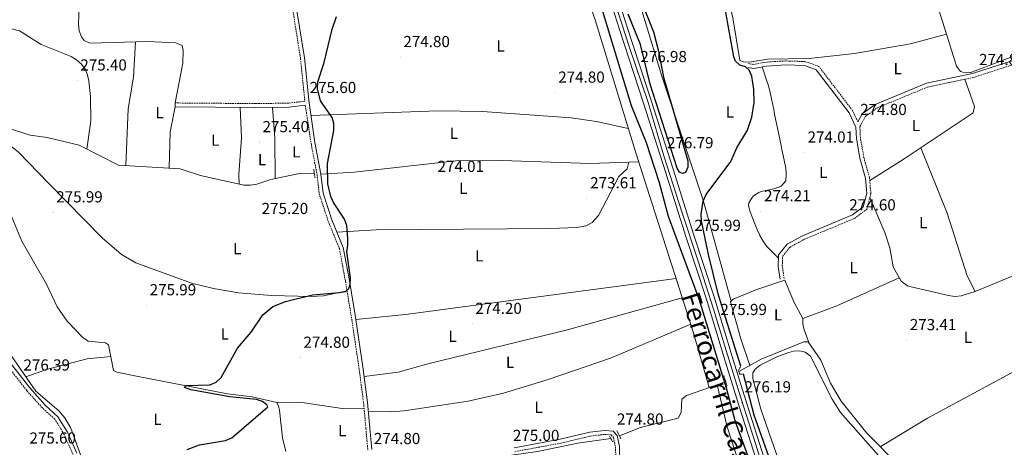
# Model space of a CAD drawing. Units: metres. Extents: x 600493 to 604991, y 4677867 to 4680902.
# Drawn here: x 603524 to 604141, y 4679073 to 4679341 of the extents above; entities that cross this region are included whole.
import ezdxf
from ezdxf.enums import TextEntityAlignment as Align

# ---------------------------------------------------------------- set-up
doc = ezdxf.new("R2010")
doc.units = ezdxf.units.M
doc.header["$MEASUREMENT"] = 0
doc.linetypes.add('TRAZOS', pattern=[0.75, 0.5, -0.25])
doc.linetypes.add('TRAZOSX2', pattern=[1.5, 1, -0.5])
for name, color, linetype, lineweight in [('Carátula', 7, 'Continuous', 5), ('Level 13', 5, 'Continuous', 0), ('Level 21', 19, 'Continuous', 0), ('Level 24', 5, 'Continuous', 0), ('Level 36', 19, 'Continuous', 40), ('Level 37', 92, 'Continuous', 0), ('Level 4', 36, 'Continuous', 30), ('Level 41', 19, 'Continuous', 0), ('Level 44', 1, 'Continuous', 0), ('Level 54', 13, 'Continuous', 0), ('Level 7', 1, 'Continuous', 0)]:
    doc.layers.add(name, color=color, linetype=linetype, lineweight=lineweight)
doc.styles.add('Arial', font='ARIAL.TTF', dxfattribs={"height": 0.2})

# ---------------------------------------------------------------- blocks, each defined once
blk = doc.blocks.new('5PATER')
at = {"layer": 'Carátula', "linetype": 'Continuous', "lineweight": 5}
h = blk.add_hatch(color=250, dxfattribs=at)
edge = h.paths.add_edge_path()
edge.add_ellipse((0, 0), major_axis=(-1.33, -1.34), ratio=0.999422, start_angle=0, end_angle=360)

msp = doc.modelspace()

# ---------------------------------------------------------------- linework, layer by layer
at = {"layer": 'Level 13', "color": 5, "linetype": 'Continuous', "lineweight": 0, "ltscale": 0.5}
for points in [[(603876.86, 4679432.86, 274.29), (603888.68, 4679431.19, 274.29), (603891.5, 4679427.12, 274.29), (603897.31, 4679408.31, 274.29), (603904.07, 4679379.18, 274.29), (603905.78, 4679375.57, 274.29), (603908.18, 4679372.98, 274.29), (603912.17, 4679372.73, 274.29), (603939.26, 4679375.13, 274.29), (603962.73, 4679375.1, 274.29), (603964.91, 4679372.01, 274.29), (603967.26, 4679357.98, 274.29), (603970.95, 4679342.55, 273.98), (603975.34, 4679315.73, 273.98), (603977.63, 4679314.88, 273.98), (603981.11, 4679314.84, 273.98), (603992.65, 4679316.56, 273.98), (604018.72, 4679317.13, 273.67), (604047.15, 4679320.16, 273.67), (604082.31, 4679326.3, 273.67), (604104.8, 4679332.41, 273.67)], [(604037.6, 4679433.81, 273.67), (604038.23, 4679430.62, 273.67), (604039.77, 4679426.96, 273.67), (604046.33, 4679415.82, 273.98), (604057.64, 4679390.37, 273.67), (604060.96, 4679388.14, 273.67), (604061.93, 4679388.11, 273.67), (604085.45, 4679394.12, 273.67), (604089.51, 4679393.36, 273.67), (604091.19, 4679389.75, 273.67), (604093.54, 4679378.56, 274.28), (604100.04, 4679347.61, 273.67), (604104.8, 4679332.41, 273.67)], [(604189.67, 4679326.11, 273.67), (604175.05, 4679323.36, 273.67), (604157.23, 4679322.48, 273.67), (604120.07, 4679308.26, 273.67), (604116.6, 4679308.05, 273.67), (604113.57, 4679308.86, 273.67), (604111.12, 4679312.26, 273.67), (604104.8, 4679332.41, 273.67)], [(603444.18, 4679296.26, 275.66), (603444.24, 4679296, 275.5), (603448.04, 4679269.72, 275.5), (603472.77, 4679215.4, 275.5), (603493.36, 4679166.81, 275.5), (603533.89, 4679108.6, 275.19), (603548.29, 4679096.22, 275.19), (603552.09, 4679091.83, 275.19), (603555.95, 4679085.35, 275.19), (603582.36, 4679012.75, 275.19), (603591.42, 4678974.58, 275.19), (603596.85, 4678956.85, 275.19), (603628.63, 4678877.48, 275.19), (603630.63, 4678869.73, 275.19), (603632.18, 4678856.65, 275.19), (603636.61, 4678841.27, 275.19), (603637.18, 4678832.1, 275.19), (603639.19, 4678822.17, 274.12)], [(603708.57, 4679244.97, 275.35), (603698.13, 4679244.71, 275.09), (603681.21, 4679241.29, 275.04), (603672.44, 4679238.27, 275.04), (603668.45, 4679237.62, 275.04), (603664.43, 4679237.69, 275.04), (603637.22, 4679243.79, 275.04), (603624.37, 4679247.98, 275.04), (603585.7, 4679250.32, 275.35), (603561.07, 4679262.72, 275.35), (603541.15, 4679267.46, 275.35), (603530.36, 4679269.03, 275.35), (603515.4, 4679273.82, 275.35), (603511.41, 4679273.82, 275.35), (603501.15, 4679271.57, 275.35), (603494.33, 4679271.25, 274.73)], [(603512.58, 4679232.67, 274.73), (603525.16, 4679202.56, 274.73), (603540.68, 4679175.72, 274.73), (603547.39, 4679161.47, 274.42), (603553.6, 4679152.47, 274.42), (603563.44, 4679142.21, 274.42), (603566.8, 4679140, 274.42), (603577.55, 4679138.92, 274.42), (603579.62, 4679137.56, 274.42), (603582.6, 4679121.59, 274.42), (603584.65, 4679120.47, 274.42), (603598.09, 4679117.83, 274.42), (603654.16, 4679107.02, 274.42), (603669.61, 4679105.08, 274.42), (603684.99, 4679101.55, 274.42), (603686.14, 4679099.14, 274.42), (603686.79, 4679096.69, 274.42), (603688.6, 4679079.4, 274.42), (603690.6, 4679070.83, 274.42)], [(603974.65, 4679120.89, 273.68), (603988.71, 4679128.74, 273.68), (604015.37, 4679139.54, 273.99), (604018.07, 4679139.48, 273.99), (604026.11, 4679128, 273.99), (604032.07, 4679113.62, 273.99), (604038.8, 4679102.42, 273.99), (604054.84, 4679082.25, 273.99), (604075.33, 4679061.63, 273.04), (604078.47, 4679057.62, 272.75), (604081.77, 4679050.5, 272.75), (604086.98, 4679046.05, 272.75), (604089.22, 4679042.73, 272.75), (604110.37, 4678999.45, 272.75), (604117.71, 4678987.19, 272.75), (604124.26, 4678970.24, 272.75), (604125.64, 4678964.94, 273.67), (604126.64, 4678961.14, 273.4)], [(603966.35, 4679114.69, 275.35), (603961.01, 4679112.62, 274.42), (603941.79, 4679105.97, 274.42), (603938.95, 4679103.56, 274.42), (603938.46, 4679095.33, 274.42), (603936.7, 4679091.74, 274.42), (603912.98, 4679085.91, 274.42), (603899.78, 4679080.66, 274.42)], [(603894.44, 4679078.92, 274.42), (603873.7, 4679076.06, 274.42), (603848.46, 4679070.7, 274.42), (603805.69, 4679064.64, 274.42)]]:
    msp.add_polyline3d(points, dxfattribs=at)
at = {"layer": 'Level 21', "color": 19, "linetype": 'Continuous', "lineweight": 0}
for points in [[(604049.28, 4679277.32, 275.02), (604052.06, 4679282.36, 275.03), (604060.16, 4679288.34, 274.72), (604092.21, 4679301.54, 274.72), (604121.16, 4679307.63, 274.72), (604158.33, 4679319.63, 275.03), (604182.47, 4679322.71, 274.72), (604193.45, 4679326.34, 274.41), (604205.8, 4679333.74, 274.41), (604225.16, 4679343.4, 274.41), (604273.49, 4679365, 275.65), (604294.71, 4679374.08, 278.13), (604295.87, 4679377.25, 278.44), (604293.45, 4679385.14, 278.44), (604285.9, 4679398.17, 278.75), (604253.31, 4679442.25, 278.75), (604237.61, 4679464.81, 278.44), (604223.59, 4679482.76, 277.51), (604213.51, 4679500.3, 277.51), (604207.12, 4679517.91, 277.82), (604204.1, 4679532.86, 277.82), (604202.03, 4679566.56, 278.44), (604201.39, 4679597.51, 280.92), (604199.48, 4679614.12, 281.23)], [(603697.68, 4679346.84, 275.33), (603702.35, 4679317.5, 275.33), (603705.21, 4679289.2, 275.02), (603708.96, 4679264.35, 275.33), (603712.72, 4679244.68, 275.64), (603714.09, 4679232.75, 275.64), (603719.53, 4679216.07, 275.33), (603726.68, 4679198.62, 275.33), (603730.52, 4679177.88, 275.33), (603734.56, 4679153.6, 275.33), (603738.94, 4679123.79, 275.33), (603741.91, 4679101.51, 275.33), (603743.37, 4679085.5, 275.33), (603744.52, 4679072.01, 275.33)], [(604000.52, 4679178.76, 274.41), (603999.38, 4679186.75, 274.41), (603999.62, 4679193.97, 274.72), (604004.9, 4679200.67, 274.41), (604014.56, 4679206.02, 274.41), (604045.97, 4679219.06, 274.41), (604052.64, 4679224.08, 274.41), (604054.93, 4679232.66, 274.72), (604054.05, 4679241.98, 274.72), (604050.58, 4679254.6, 274.41), (604048.36, 4679267.02, 274.72), (604048.08, 4679273.97, 275.12), (604043.85, 4679283.07, 274.72), (604023.23, 4679310.02, 274.72), (604015.79, 4679312.67, 274.41), (604003.93, 4679313.03, 274.72), (603992.02, 4679312.3, 274.72), (603984.02, 4679310.84, 275.03), (603980.27, 4679311.45, 274.72)], [(603702.89, 4679287.78, 275.34), (603692.56, 4679286.61, 275.34), (603671.63, 4679286.31, 275.34), (603621.38, 4679286.7, 275.34)], [(603559.77, 4679069.74, 275.96), (603553.81, 4679082.9, 275.96), (603547.84, 4679092.62, 275.96), (603539.84, 4679099.84, 275.65), (603530.17, 4679110.62, 275.96), (603515.2, 4679129.82, 275.96)], [(603833.75, 4679073.2, 275.02), (603862.63, 4679078.47, 275.02), (603881.33, 4679082.97, 275.02), (603890.69, 4679084.03, 275.02), (603895.78, 4679083.62, 275.02), (603898.39, 4679080.75, 275.02), (603899.82, 4679074.03, 275.02), (603900.12, 4679063.93, 275.02)]]:
    msp.add_polyline3d(points, dxfattribs=at)
at = {"layer": 'Level 21', "color": 19, "linetype": 'TRAZOSX2', "lineweight": 0}
for points in [[(603695.21, 4679346.45, 275.33), (603699.87, 4679317.18, 275.33), (603702.59, 4679290.26, 275.34), (603692.4, 4679289.1, 275.34), (603671.62, 4679288.81, 275.34), (603621.4, 4679289.2, 275.34)], [(604049.28, 4679277.32, 275.02), (604046.01, 4679284.37, 274.72), (604024.76, 4679312.12, 274.72), (604016.26, 4679315.16, 274.41), (604003.89, 4679315.54, 274.72), (603991.72, 4679314.79, 274.72), (603983.99, 4679313.37, 275.03), (603980.67, 4679313.91, 274.72)], [(604002.99, 4679179.11, 274.41), (604001.89, 4679186.89, 274.41), (604002.09, 4679193.06, 274.72), (604006.55, 4679198.73, 274.41), (604015.65, 4679203.77, 274.41), (604047.22, 4679216.88, 274.41), (604054.84, 4679222.6, 274.41), (604057.46, 4679232.45, 274.72), (604056.52, 4679242.43, 274.72), (604053.02, 4679255.15, 274.41), (604050.85, 4679267.29, 274.72), (604050.56, 4679274.47, 275.03), (604053.98, 4679280.68, 275.03), (604061.4, 4679286.15, 274.72), (604092.95, 4679299.14, 274.72), (604121.8, 4679305.21, 274.72), (604158.87, 4679317.18, 275.03)], [(603702.89, 4679287.78, 275.34), (603706.5, 4679263.93, 275.33), (603710.25, 4679244.3, 275.64), (603711.63, 4679232.22, 275.64), (603717.18, 4679215.21, 275.33), (603724.27, 4679197.91, 275.33), (603728.05, 4679177.44, 275.33), (603732.09, 4679153.22, 275.33), (603736.47, 4679123.44, 275.33), (603739.43, 4679101.23, 275.33), (603740.88, 4679085.28, 275.33), (603742.05, 4679071.56, 275.33)], [(603557.42, 4679068.88, 275.96), (603551.59, 4679081.72, 275.96), (603545.89, 4679091, 275.96), (603538.06, 4679098.08, 275.65), (603528.25, 4679109.01, 275.96), (603513.17, 4679128.36, 275.96)], [(603834.15, 4679070.73, 275.02), (603863.15, 4679076.02, 275.02), (603881.76, 4679080.5, 275.02), (603890.73, 4679081.52, 275.02), (603894.59, 4679081.21, 275.02), (603896.08, 4679079.57, 275.02), (603897.33, 4679073.73, 275.02), (603897.63, 4679063.82, 275.02)]]:
    msp.add_polyline3d(points, dxfattribs=at)
at = {"layer": 'Level 21', "color": 1, "linetype": 'TRAZOS', "lineweight": 0}
for points in [[(603708.16, 4679247.65, 275.66), (603708.99, 4679242.24, 275.66)], [(603977.56, 4679119.16, 274.91), (603975.17, 4679119.33, 275.22), (603974.39, 4679121.67, 275.53), (603975.97, 4679124.31, 274.91)], [(603965.15, 4679118.48, 275.66), (603967.31, 4679111.65, 275.35)], [(603900.71, 4679078.83, 275.04), (603898.16, 4679083.89, 275.35)], [(603893.65, 4679080.38, 275.04), (603895.61, 4679076.78, 275.04)]]:
    msp.add_polyline3d(points, dxfattribs=at)
at = {"layer": 'Level 24', "color": 19, "linetype": 'Continuous', "lineweight": 0}
for points in [[(603892.98, 4679373.62, 276.93), (603904.63, 4679336.7, 277.24), (603919.71, 4679290.71, 277.55), (603933.51, 4679247.63, 276.62), (603946.54, 4679206.46, 276.31), (603959.08, 4679168.38, 276.31), (603971.11, 4679128.2, 276.93), (603980.19, 4679099.37, 276.62), (603992.03, 4679062.09, 276.31), (604005.28, 4679020.11, 276), (604017.53, 4678981.26, 276), (604030.35, 4678941, 276), (604044.03, 4678897.29, 276), (604055.69, 4678860.32, 275.69), (604069.93, 4678815.05, 276.31), (604079.45, 4678784.48, 275.38), (604092.8, 4678743.31, 275.38), (604104.49, 4678706, 275.69), (604116.52, 4678668.25, 275.38)], [(603888.09, 4679372.11, 276.93), (603899.76, 4679335.13, 277.24), (603914.84, 4679289.13, 277.55), (603928.63, 4679246.08, 276.62), (603941.67, 4679204.88, 276.31), (603954.19, 4679166.84, 276.31), (603966.21, 4679126.7, 276.93), (603975.31, 4679097.83, 276.62), (603987.15, 4679060.54, 276.31), (604000.39, 4679018.57, 276), (604012.65, 4678979.71, 276), (604025.47, 4678939.46, 276), (604039.14, 4678895.76, 276), (604050.81, 4678858.78, 275.69), (604065.05, 4678813.52, 276.31), (604074.57, 4678782.93, 275.38), (604087.92, 4678741.76, 275.38), (604099.61, 4678704.46, 275.69), (604111.64, 4678666.7, 275.38)]]:
    msp.add_polyline3d(points, dxfattribs=at)
at = {"layer": 'Level 24', "color": 19, "linetype": 'Continuous', "lineweight": 0, "ltscale": 0.5}
msp.add_polyline3d([(604121.2, 4678644.03, 275.1), (604109.91, 4678680.08, 275.2), (604099.16, 4678712.51, 275.35), (604091.58, 4678737.49, 275.14), (604081.53, 4678768.85, 275.1), (604071.42, 4678801.32, 275.63), (604062.01, 4678830.16, 275.81), (604052.97, 4678860.62, 275.42), (604042.56, 4678892.75, 275.17), (604033.89, 4678919.9, 275.72), (604024.88, 4678949.88, 275.72), (604016, 4678977.81, 275.6), (604007.11, 4679005.9, 275.72), (603996.77, 4679036.92, 275.85), (603986.35, 4679071.75, 276.12), (603975.91, 4679104.36, 276.15), (603966.77, 4679134.01, 276.55), (603958.8, 4679160.09, 276.14), (603949.15, 4679190.04, 276.03), (603938.98, 4679220.91, 276.14), (603927.74, 4679256.17, 276.55), (603917.74, 4679289.43, 277.26), (603905.86, 4679324.65, 277.01), (603896.64, 4679353.03, 276.81)], dxfattribs=at)
at = {"layer": 'Level 36', "color": 92, "linetype": 'Continuous', "lineweight": 0}
for points in [[(603621.4, 4679289.2, 275.65), (603626.08, 4679314.09, 275.34), (603626.33, 4679322.06, 275.34), (603625.64, 4679325.25, 275.34), (603621.76, 4679326.97, 275.34), (603604.11, 4679327.72, 275.61), (603567.89, 4679326.66, 275.34), (603564.29, 4679328.4, 275.34), (603562.67, 4679330.57, 275.34), (603561.19, 4679334.5, 275.34), (603560.63, 4679338.44, 275.34), (603561.14, 4679350.85, 275.44), (603565.72, 4679381.96, 275.65), (603566.77, 4679393.21, 275.34), (603564.31, 4679436.34, 275.34)], [(603956.14, 4679110.94, 274.72), (603946.05, 4679145.76, 274.72), (603910.05, 4679257.98, 274.72), (603884.62, 4679341.28, 274.72), (603852.34, 4679432.14, 274.72), (603850.01, 4679435.45, 274.72), (603846.48, 4679437.72, 274.72)], [(603969.8, 4679165.02, 274.29), (603952.33, 4679228.37, 275), (603926.29, 4679305.92, 274.65), (603904.2, 4679378.91, 274.29)], [(603565.89, 4679260.3, 275.65), (603568.41, 4679278.07, 275.34), (603568.19, 4679293.27, 275.34), (603567.24, 4679302.88, 275.34), (603566.41, 4679306.79, 275.34), (603564.85, 4679310.48, 275.34), (603562.61, 4679313.53, 275.34), (603559.47, 4679316.26, 275.34), (603556.08, 4679318.3, 275.34), (603537.24, 4679325.89, 275.34), (603523.73, 4679334.42, 275.34), (603518.02, 4679335.91, 275.51), (603502.96, 4679333.51, 275.65), (603481.39, 4679328.66, 275.65), (603438.97, 4679326.03, 275.65)], [(603596.37, 4679327.49, 275.65), (603595.12, 4679305.32, 275.65), (603591.93, 4679285.47, 275.65), (603590.47, 4679250.03, 275.65)], [(603989.32, 4679311.8, 274.6), (603990.56, 4679308, 274.6), (603991.81, 4679304.2, 274.6), (603992.99, 4679300.6, 274.6), (603994.11, 4679296.76, 274.6), (603995.01, 4679292.86, 274.6), (603995.8, 4679288.93, 274.6), (603996.55, 4679285, 274.6), (603997.11, 4679282.21, 274.6), (603997.92, 4679278.29, 274.6), (603998.74, 4679274.38, 274.6), (603999.55, 4679270.46, 274.6), (604000.36, 4679266.54, 274.6), (604001.18, 4679262.63, 274.6), (604001.7, 4679260.12, 274.6), (604002.53, 4679256.21, 274.6), (604003.37, 4679252.3, 274.6), (604004.15, 4679248.59, 274.6), (604004.4, 4679244.6, 274.6), (604004.41, 4679244.38, 274.6), (604004.02, 4679240.4, 274.6), (604003.93, 4679240.12, 274.6), (604001.24, 4679237.16, 274.6), (604000.41, 4679236.68, 274.6), (603996.6, 4679235.33, 274.6), (603992.63, 4679234.65, 274.6), (603988.75, 4679233.77, 274.6), (603987.21, 4679233.13, 274.6), (603983.93, 4679230.97, 274.6), (603983.17, 4679230.15, 274.6), (603980.84, 4679226.53, 274.6), (603980.76, 4679224.78, 274.6), (603981.84, 4679221.02, 274.6), (603983.17, 4679217.25, 274.6), (603984.66, 4679213.49, 274.6), (603986.15, 4679209.95, 274.6), (603987.77, 4679206.29, 274.6), (603987.88, 4679206.08, 274.6), (603989.83, 4679202.55, 274.6), (603992.2, 4679199.33, 274.6), (603992.81, 4679198.68, 274.6), (603995.62, 4679195.83, 274.6), (603998.43, 4679192.98, 274.6), (603999.55, 4679191.85, 274.6)], [(604116.34, 4679304.06, 274.29), (604122.31, 4679286.92, 273.94), (604121.47, 4679283.05, 273.97), (604077.69, 4679253.71, 274.29), (604056.7, 4679240.51, 274.6)], [(603621.4, 4679289.2, 275.65), (603621.38, 4679286.7, 275.65)], [(603621.38, 4679286.7, 275.34), (603618.26, 4679271.16, 275.34), (603617.61, 4679248.39, 275.34)], [(603662.06, 4679286.39, 275.03), (603662.92, 4679267.25, 275.03), (603661.17, 4679244.32, 275.03), (603661.36, 4679238.38, 275.03)], [(603682.34, 4679286.46, 275.03), (603683.75, 4679267.38, 275.03), (603683.92, 4679241.84, 275.03)], [(603905.37, 4679273.28, 275.03), (603885.33, 4679277.56, 275.03), (603869.51, 4679279.94, 275.03), (603813.98, 4679283.91, 275.03), (603786.01, 4679284.19, 275.03), (603706.38, 4679281.43, 275.03)], [(603729.05, 4679171.47, 275.65), (603714.32, 4679168.4, 275.65), (603706.32, 4679167.96, 275.65), (603681.71, 4679168.45, 275.87), (603661.09, 4679170.26, 275.96), (603645.31, 4679172.87, 275.96), (603631.65, 4679176.18, 275.96), (603596.59, 4679189.03, 275.96), (603587.7, 4679194.32, 275.96), (603575.45, 4679204.73, 275.86), (603541.95, 4679238.98, 275.03), (603523.1, 4679258.45, 275.34), (603510.53, 4679268.42, 275.04), (603507.17, 4679272.89, 275.03)], [(604088.81, 4679261.16, 274.6), (604105.21, 4679220.16, 273.98), (604117.82, 4679180.82, 273.98), (604122.85, 4679171.12, 273.98)], [(603712.72, 4679244.68, 274.71), (603733.56, 4679245.74, 273.98), (603797.25, 4679252.9, 274.33), (603826.29, 4679253.17, 274.09), (603881.33, 4679251.34, 274.4), (603911.83, 4679252.41, 274.71)], [(603905.63, 4679252.2, 274.71), (603904.67, 4679247.91, 274.71), (603899.49, 4679243.12, 275.02), (603886.59, 4679218.7, 274.78), (603882.63, 4679214.24, 274.71), (603879.05, 4679212.14, 274.81), (603872.88, 4679211.15, 275.02), (603856.89, 4679210.58, 275.01), (603747.35, 4679209.74, 275.02), (603722.72, 4679208.28, 275.02)], [(604209.25, 4679207.09, 273.98), (604198.11, 4679205.66, 273.67), (604183.87, 4679197.96, 273.67), (604155.29, 4679184.36, 273.67), (604122.85, 4679171.12, 273.84), (604114.12, 4679168.3, 273.67), (604110.16, 4679167.94, 273.67), (604106.12, 4679168.46, 273.67), (604082.62, 4679173.94, 273.67), (604080.32, 4679174.65, 273.67), (604076.33, 4679177.43, 273.67), (604071.32, 4679186.5, 273.67), (604069.27, 4679198.34, 273.94), (604066.22, 4679208.11, 273.96), (604056.77, 4679229.86, 274.29)], [(603734.56, 4679153.6, 274.71), (603765.73, 4679156.7, 274.4), (603935.29, 4679179.28, 274.4)], [(604014.82, 4679154.09, 273.98), (604009.08, 4679164.63, 273.98), (604003.39, 4679178.17, 274.6), (603985.87, 4679172.36, 274.83), (603971.06, 4679166.24, 274.6), (603969.42, 4679164.65, 274.6), (603975.88, 4679141.4, 274.63), (603981.52, 4679124.72, 274.29)], [(604075.13, 4679179.6, 274.29), (604036.17, 4679162.16, 274.25), (604014.82, 4679154.09, 273.98), (604014.7, 4679150.9, 273.98), (604015.52, 4679146.98, 273.93), (604019.03, 4679138.1, 274.29)], [(603939.21, 4679167.07, 274.4), (603866.38, 4679146.91, 274.89), (603780.43, 4679125.97, 274.71), (603761.15, 4679120.43, 274.61), (603739.75, 4679117.73, 275.02)], [(604063.29, 4679073.74, 273.98), (604092.87, 4679091.76, 273.36), (604164.18, 4679130.06, 273.36), (604210.5, 4679152.8, 273.05), (604217.42, 4679156.93, 273.05), (604223.73, 4679158.74, 273.05)], [(603742.41, 4679096, 275.02), (603756.87, 4679095.66, 274.61), (603764.83, 4679096.36, 274.48), (603805.02, 4679102.25, 274.71), (603827.07, 4679107.38, 274.22), (603855.09, 4679115.94, 274.3), (603894.18, 4679129.23, 274.4), (603944.51, 4679150.56, 274.4)], [(604126.64, 4678961.14, 273.4), (604107.69, 4678990.29, 273.98), (604089.04, 4679029.62, 273.68), (604079.91, 4679045.75, 273.98), (604070.13, 4679059.31, 273.67), (604038.4, 4679095.21, 274.15), (604033.11, 4679103.51, 274.29), (604019.51, 4679130.51, 274.29), (604016.25, 4679133.01, 274.29), (604012.84, 4679133.83, 274.29), (604008.86, 4679133.64, 274.29), (604005.94, 4679132.91, 274.29), (603998.48, 4679130.1, 274.29), (603988.09, 4679124.81, 274.29), (603984.97, 4679122.32, 274.29), (603983.37, 4679120.08, 274.29), (603983.33, 4679116.6, 274.6), (603988.5, 4679097.28, 274.6), (604001.55, 4679059.47, 274.91), (604032.05, 4678961.15, 273.99), (604063, 4678871.97, 273.98), (604070.26, 4678848.01, 273.98)], [(603527.7, 4679117.49, 275.97), (603541.2, 4679122.34, 275.24), (603566.19, 4679128.96, 276.01), (603580.95, 4679130.42, 274.73)], [(603961.01, 4679112.62, 275.04), (603967.37, 4679086.22, 274.35), (603977.18, 4679055.95, 274.73), (603984.21, 4679028.85, 274.74), (604008.59, 4678952.64, 273.7), (604009.96, 4678941.63, 274.11)], [(603684.99, 4679101.55, 275.65), (603699.39, 4679101.8, 275.6), (603726.04, 4679097.82, 275.34), (603739.77, 4679097.48, 275.34)]]:
    msp.add_polyline3d(points, dxfattribs=at)
at = {"layer": 'Level 4', "color": 36, "linetype": 'Continuous', "lineweight": 30}
for points in [[(603975.97, 4679124.31, 275.01), (603961.84, 4679168.66, 275.01), (603955.57, 4679194.27, 275.01), (603951.16, 4679215.3, 275.01), (603950.95, 4679219.43, 275.01), (603952.3, 4679227.75, 275.01), (603954.09, 4679231.9, 275.01), (603969.55, 4679252.58, 275.01), (603973.47, 4679261.12, 275.01), (603980.09, 4679272.21, 275.01), (603982.71, 4679280.32, 275.01), (603984.24, 4679289.41, 275.01), (603984.08, 4679297.7, 275.01), (603982.83, 4679306, 275.01), (603981.22, 4679309.81, 275.01), (603978.89, 4679311.75, 275.01), (603975.29, 4679312.96, 275.01), (603972.61, 4679315.34, 275.01), (603971.59, 4679318.08, 275.01), (603963.39, 4679363.38, 275.01)], [(603887.11, 4679353.9, 275.01), (603907.16, 4679287.63, 275.01), (603916.55, 4679264.38, 275.01), (603924.79, 4679239.33, 275.01), (603930.37, 4679218.19, 275.01), (603949.48, 4679166.5, 275.01), (603966.61, 4679110.72, 275.01), (603972.18, 4679090.17, 275.01), (603981.18, 4679065.57, 275.01)], [(603913.43, 4679353.08, 275.01), (603921.11, 4679333.73, 275.01), (603924.39, 4679321.62, 275.01), (603927.33, 4679305.33, 275.01), (603942.63, 4679252.96, 275.01), (603942.62, 4679248.92, 275.01), (603941.2, 4679245.58, 275.01), (603939.41, 4679245.01, 275.01), (603937.53, 4679245.94, 275.01), (603935.95, 4679248.25, 275.01), (603919.08, 4679301.03, 275.01), (603912.99, 4679325.87, 275.01), (603905.27, 4679344.91, 275.01)], [(603628.81, 4679071.98, 275.01), (603636.55, 4679074.9, 275.01), (603652.95, 4679077.65, 275.01), (603656.77, 4679079.43, 275.01), (603679.35, 4679098.75, 275.01), (603678.68, 4679100.14, 275.01), (603676.08, 4679102.13, 275.01), (603672.27, 4679103.37, 275.01), (603655.5, 4679105.1, 275.01), (603631.22, 4679109.4, 275.01), (603627.25, 4679110.98, 275.01), (603628.16, 4679112.08, 275.01), (603642.95, 4679112.51, 275.01), (603647, 4679114.15, 275.01), (603650.13, 4679117.15, 275.01), (603660.4, 4679135.48, 275.01), (603668.91, 4679145.6, 275.01), (603676.26, 4679156.35, 275.01), (603682.46, 4679161.6, 275.01), (603690.38, 4679164.71, 275.01), (603707.41, 4679168.9, 275.01), (603724.13, 4679170.38, 275.01), (603728.13, 4679171.15, 275.01), (603730.17, 4679172.9, 275.01), (603730.98, 4679175.56, 275.01), (603731.12, 4679179.67, 275.01), (603728.88, 4679195.95, 275.01), (603729.59, 4679199.89, 275.01), (603729.61, 4679204.1, 275.01), (603728.9, 4679212.51, 275.01), (603727.42, 4679216.45, 275.01), (603720.65, 4679226.85, 275.01), (603718.99, 4679230.53, 275.01), (603717.06, 4679238.62, 275.01), (603716.74, 4679251.24, 275.01), (603720.81, 4679271.89, 275.01), (603720.87, 4679276.26, 275.01), (603719.67, 4679280.08, 275.01), (603712.37, 4679290.46, 275.01), (603710.52, 4679298.24, 275.01), (603710.8, 4679302.54, 275.01), (603714.75, 4679314.56, 275.01), (603719.63, 4679335.34, 275.01), (603722.53, 4679343.28, 275.01)], [(604064.24, 4678846.7, 275.01), (604059.39, 4678853.37, 275.01), (604057.67, 4678857.45, 275.01), (604052.57, 4678878.55, 275.01), (604039.72, 4678913.54, 275.01), (604028.89, 4678950.92, 275.01), (604024.32, 4678962.63, 275.01), (604017.01, 4678987.2, 275.01), (604000.17, 4679048.97, 275.01), (603984.22, 4679093.5, 275.01), (603977.56, 4679119.16, 275.01)]]:
    msp.add_polyline3d(points, dxfattribs=at)
at = {"layer": 'Level 54', "color": 19, "linetype": 'Continuous', "lineweight": 0}
for points in [[(603892.98, 4679373.62, 276.93), (603904.63, 4679336.7, 277.24), (603919.71, 4679290.71, 277.55), (603933.51, 4679247.63, 276.62), (603946.54, 4679206.46, 276.31), (603959.08, 4679168.38, 276.31), (603971.11, 4679128.2, 276.93), (603980.19, 4679099.37, 276.62), (603992.03, 4679062.09, 276.31), (604005.28, 4679020.11, 276), (604017.53, 4678981.26, 276), (604030.35, 4678941, 276), (604044.03, 4678897.29, 276), (604055.69, 4678860.32, 275.69), (604069.93, 4678815.05, 276.31), (604079.45, 4678784.48, 275.38), (604092.8, 4678743.31, 275.38), (604104.49, 4678706, 275.69), (604116.52, 4678668.25, 275.38)], [(604111.64, 4678666.7, 275.38), (604099.61, 4678704.46, 275.69), (604087.92, 4678741.76, 275.38), (604074.57, 4678782.93, 275.38), (604065.05, 4678813.52, 276.31), (604050.81, 4678858.78, 275.69), (604039.14, 4678895.76, 276), (604025.47, 4678939.46, 276), (604012.65, 4678979.71, 276), (604000.39, 4679018.57, 276), (603987.15, 4679060.54, 276.31), (603975.31, 4679097.83, 276.62), (603966.21, 4679126.7, 276.93), (603954.19, 4679166.84, 276.31), (603941.67, 4679204.88, 276.31), (603928.63, 4679246.08, 276.62), (603914.84, 4679289.13, 277.55), (603899.76, 4679335.13, 277.24), (603888.09, 4679372.11, 276.93)]]:
    msp.add_polyline3d(points, dxfattribs=at)

# ---------------------------------------------------------------- block references
at = {"layer": 'Level 7', "color": 19, "linetype": 'Continuous', "lineweight": 0, "xscale": 0.09999983015004542, "yscale": 0.09999983015004542}
for p in [(603762.38, 4679318, 274.81), (603910.95, 4679308.59, 276.99), (604123.27, 4679306.76, 274.81), (603559.87, 4679303.34, 275.4), (603859.45, 4679295.72, 274.81), (603703.65, 4679289.21, 275.6), (604048.77, 4679275.45, 274.81), (603674.1, 4679264.7, 275.4), (604015.65, 4679258.18, 274.02), (603927.63, 4679254.62, 276.79), (603783.67, 4679239.78, 274.01), (603879.37, 4679229.52, 273.62), (603544.76, 4679220.69, 276), (603988.41, 4679221.4, 274.21), (603673.53, 4679213.4, 275.21), (604041.89, 4679215.68, 274.61), (603944.81, 4679202.86, 276), (603603.34, 4679162.47, 276), (603807.48, 4679150.84, 274.21), (603961.11, 4679150.12, 276), (604079.75, 4679140.65, 273.42), (603699.73, 4679129.59, 274.81), (603524.22, 4679115.34, 276.4), (603976.21, 4679101.65, 276.2), (603896.26, 4679081.43, 274.81)]:
    msp.add_blockref('5PATER', p, dxfattribs=at)

# ---------------------------------------------------------------- texts
at = {"layer": 'Level 37', "color": 92, "linetype": 'Continuous', "lineweight": 0, "style": 'Arial'}
for p in [(603825.24, 4679324.91, 274.8), (604074.25, 4679310.68, 274.64), (603611.51, 4679283.08, 275.59), (603969.04, 4679283.56, 275.1), (604085.72, 4679275.1, 274.49), (603646.38, 4679265.84, 275.15), (603796.05, 4679270.17, 274.71), (603675.78, 4679253.72, 275.22), (603697.2, 4679258.57, 275.19), (604027.55, 4679245.66, 274.22), (603801.9, 4679235.74, 274.16), (604090.22, 4679214.23, 273.97), (603660.26, 4679197.85, 275.55), (603811.97, 4679193.36, 274.67), (604046.64, 4679185.94, 274.25), (603999.25, 4679156.42, 274.2), (603652.41, 4679144.47, 275.36), (603795.22, 4679142.92, 274.48), (604118.26, 4679142.38, 273.13), (603831.24, 4679126.69, 274.59), (603849.13, 4679098.46, 274.53), (603610.21, 4679090.91, 275.33), (603726.08, 4679083.8, 275.22)]:
    msp.add_text('L', height=7, dxfattribs=at).set_placement(p, align=Align.MIDDLE_CENTER)
at = {"layer": 'Level 41', "color": 19, "linetype": 'Continuous', "lineweight": 0, "style": 'Arial'}
for s, p in [('274.80', (603764.36, 4679322, 274.81)), ('276.98', (603912.93, 4679312.59, 276.99)), ('274.80', (604125.25, 4679310.76, 274.81)), ('275.40', (603561.85, 4679307.34, 275.4)), ('274.80', (603861.43, 4679299.72, 274.81)), ('275.60', (603705.64, 4679293.21, 275.6)), ('274.80', (604050.75, 4679279.45, 274.81)), ('275.40', (603676.08, 4679268.7, 275.4)), ('274.01', (604017.73, 4679262.18, 274.02)), ('276.79', (603929.62, 4679258.62, 276.79)), ('274.01', (603785.75, 4679243.78, 274.01)), ('273.61', (603881.45, 4679233.52, 273.62)), ('275.99', (603546.75, 4679224.69, 276)), ('274.21', (603990.48, 4679225.4, 274.21)), ('275.20', (603675.51, 4679217.4, 275.21)), ('274.60', (604043.87, 4679219.68, 274.61)), ('275.99', (603946.79, 4679206.86, 276)), ('275.99', (603605.33, 4679166.47, 276)), ('274.20', (603809.46, 4679154.84, 274.21)), ('275.99', (603963.09, 4679154.12, 276)), ('273.41', (604081.83, 4679144.65, 273.42)), ('274.80', (603701.72, 4679133.59, 274.81)), ('276.39', (603526.21, 4679119.34, 276.4)), ('276.19', (603978.2, 4679105.65, 276.2)), ('274.80', (603898.25, 4679085.43, 274.81)), ('275.00', (603833.01, 4679075.19, 275.01)), ('275.60', (603529.96, 4679073.59, 275.6)), ('274.80', (603745.83, 4679073.24, 274.81))]:
    msp.add_text(s, height=7, dxfattribs=at).set_placement(p, align=Align.BOTTOM_LEFT)
at = {"layer": 'Level 44', "color": 19, "linetype": 'Continuous', "lineweight": 0, "style": 'Arial'}
msp.add_text('Ferrocarril Castejón-Alsasua', height=12, rotation=-72.31906, dxfattribs=at).set_placement((603976.41, 4679067.82, 274.89), align=Align.MIDDLE_CENTER)

doc.saveas('drawing.dxf')
